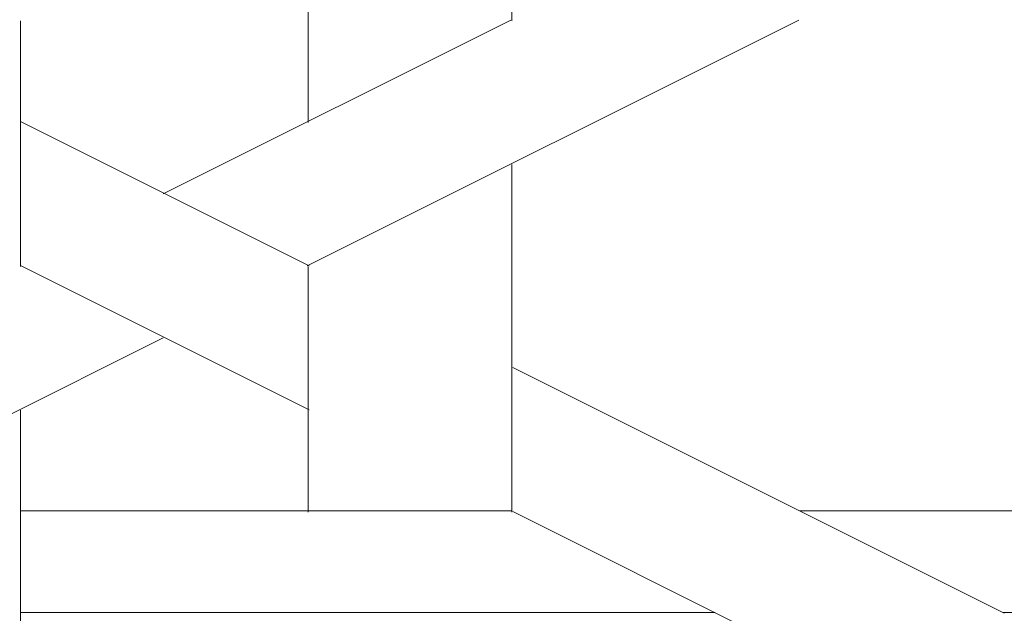
# Model space of a CAD drawing. Units: centimetres. Extents: x 1 to 201, y 0 to 318.
# Drawn here: x 61 to 62, y 314 to 314 of the extents above; entities that cross this region are included whole.
import ezdxf

# ---------------------------------------------------------------- set-up
doc = ezdxf.new("R2010")
doc.units = ezdxf.units.CM
doc.layers.get('0').update_dxf_attribs({"lineweight": 0})

msp = doc.modelspace()

# ---------------------------------------------------------------- linework, layer by layer
at = {"linetype": 'Continuous'}
for p, q in [((61.48, 314.2481), (61.48, 314.6105)), ((61.6923, 314.3542), (61.6923, 314.6105)), ((61.1798, 314.0979), (61.1798, 314.3542)), ((61.3288, 314.1736), (61.6912, 314.3548)), ((61.4789, 314.0985), (61.9915, 314.3548)), ((61.481, 314.0985), (61.1807, 314.2487)), ((61.6923, 313.8417), (61.6923, 314.2041)), ((61.481, 313.9484), (61.1807, 314.0985)), ((61.48, 313.8417), (61.48, 314.0979)), ((60.9663, 313.8422), (61.3288, 314.0234)), ((62.2058, 313.7361), (61.6933, 313.9924)), ((61.1798, 313.5854), (61.1798, 313.9478)), ((61.1796, 313.8431), (61.6922, 313.8431)), ((62.0557, 313.661), (61.6933, 313.8423)), ((61.9924, 313.8431), (62.7173, 313.8431)), ((61.1796, 313.737), (61.9045, 313.737)), ((62.2048, 313.737), (62.7173, 313.737))]:
    msp.add_line(p, q, dxfattribs=at)

doc.saveas('drawing.dxf')
